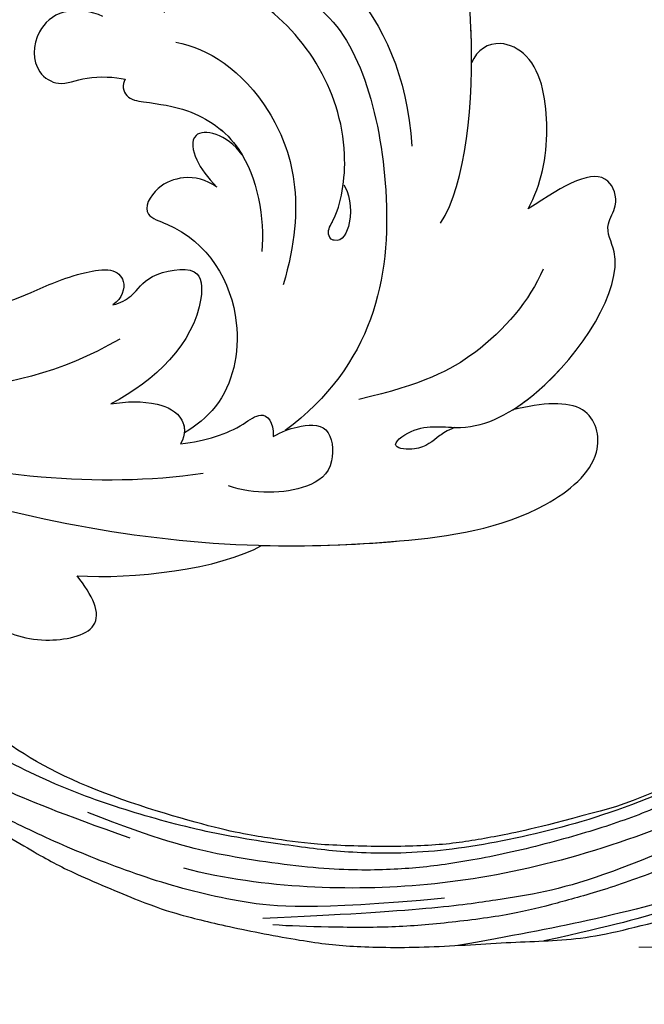
# Model space of a CAD drawing. Units: millimetres. Extents: x 8443 to 13483, y 4764 to 6546.
# Drawn here: x 10421 to 10473, y 5476 to 5558 of the extents above; entities that cross this region are included whole.
import ezdxf

# ---------------------------------------------------------------- set-up
doc = ezdxf.new("R2010")
doc.units = ezdxf.units.MM
doc.linetypes.add('HIDDEN', pattern=[9.525, 6.35, -3.175])
doc.layers.add('A-04.尺寸標註', color=4, linetype='Continuous')
doc.layers.add('H-08.木作(細線)', color=8, linetype='Continuous')
doc.layers.add('HK detail1', color=8, linetype='Continuous', lineweight=13)
doc.styles.get("Standard").update_dxf_attribs({"font": 'arial.ttf'})
doc.styles.add('新細明體', font='txt')
doc.dimstyles.new('6', dxfattribs={"dimtxt": 15, "dimasz": 4.5, "dimexe": 3, "dimexo": 3, "dimgap": 1.8, "dimtad": 2, "dimdec": 0, "dimtxsty": '新細明體', "dimblk": 'ARCHTICK', "dimcen": 5, "dimclrd": 8, "dimclre": 8, "dimclrt": 4, "dimadec": 0, "dimazin": 0, "dimtfac": 1, "dimtdec": 0, "dimtix": 1, "dimtmove": 2, "dimatfit": 3, "dimldrblk": 'OPEN90', "dimfxl": 1.25, "dimlwd": 9, "dimlwe": 9, "dimarcsym": 0})

# ---------------------------------------------------------------- blocks, each defined once
blk = doc.blocks.new('logo')
at = {"layer": 'HK detail1'}
h = blk.add_hatch(color=256, dxfattribs=at)
edge = h.paths.add_edge_path()
edge.add_ellipse((0, 1), major_axis=(0.323, 0.566), ratio=0.659111, start_angle=263.8576, end_angle=429.825)
edge.add_arc((0, 1), 0.399, 258.9967, 261.058)
edge.add_ellipse((0, 1), major_axis=(0.314, 0.551), ratio=0.659838, start_angle=263.243, end_angle=428.5195, ccw=False)
edge.add_arc((0, 0), 0.0433, 263.9962, 282.4455)
edge = h.paths.add_edge_path()
edge.add_ellipse((0, 1), major_axis=(0.314, 0.551), ratio=0.659838, start_angle=70.2744, end_angle=262.8394, ccw=False)
edge.add_arc((0, 1), 0.237, 245.2323, 248.2557, ccw=False)
edge.add_ellipse((0, 1), major_axis=(0.323, 0.566), ratio=0.659111, start_angle=71.1999, end_angle=263.5875)
edge.add_arc((0, 0), 0.0389, 266.4658, 288.3928, ccw=False)
edge = h.paths.add_edge_path(flags=17)
edge.add_line((0, 1), (0, 1))
edge.add_arc((0, 1), 0.399, 261.058, 296.4699, ccw=False)
edge.add_ellipse((0, 1), major_axis=(0.314, 0.551), ratio=0.659838, start_angle=68.5195, end_angle=70.2744)
edge.add_arc((0, 1), 0.237, 248.2557, 287.7329)
edge.add_arc((0, 1), 0.155, 119.2735, 139.7006)
edge.add_arc((0, 1), 0.526, 137.2638, 146.3296)
edge.add_arc((1, 0), 0.794, 150.4954, 153.1332)
edge.add_arc((0, 0), 0.799, 100.8186, 103.2077, ccw=False)
edge.add_arc((0, 1), 0.325, 138.9231, 148.8948, ccw=False)
edge.add_arc((1, 0), 0.758, 124.4657, 138.4002, ccw=False)
edge = h.paths.add_edge_path()
edge.add_arc((0, 1), 0.237, 233.3596, 245.2323)
edge.add_ellipse((0, 1), major_axis=(0.323, 0.566), ratio=0.659111, start_angle=69.825, end_angle=71.1999, ccw=False)
edge.add_arc((0, 1), 0.399, 251.1923, 258.9967, ccw=False)
h.paths.add_polyline_path([(0, 1, -0.021859), (0, 1, -0.004955), (0, 1, 0.012967), (0, 1, 0.223317), (0, 1, 0.425243), (0, 1, 0.393247), (0, 1, -0.084558), (0, 1, 0.019194), (0, 1, 0.004726), (0, 1, 0.021148), (0, 1, -0.080721), (0, 1, -0.104113), (0, 1, -0.094873), (0, 1, -0.207877), (0, 1, -0.223034), (0, 1, -0.16869)], flags=17)
h.paths.add_polyline_path([(0, 1, 0.088592), (0, 1, 0.140724), (0, 1, -0.012272), (0, 1, -0.041532), (0, 1, 0.005558), (0, 1, -0.187874)], flags=17)
h.paths.add_polyline_path([(0, 1, 0.011592), (0, 1, 0.056884), (0, 1, -0.271208), (0, 1, -0.679677), (0, 1, -0.290071), (0, 1, -0.103922), (0, 1, 0.053349), (0, 1, -0.004508), (0, 1, 0.220604), (0, 1, -0.015501), (0, 1, 0.008768), (0, 1, 0.029539), (0, 1, 1.009367)], flags=17)
h.paths.add_polyline_path([(0, 1, -0.008928), (0, 1, -0.347678), (0, 1, 0.00727), (0, 1, -0.035606), (0, 1, 0.01139), (0, 1, 0.012101), (0, 1, 0.461639)], flags=17)
h.paths.add_polyline_path([(0, 1, 0.433181), (0, 1, 0.04486), (0, 1, -0.026783), (0, 1, -0.142026), (0, 1, -0.307429), (0, 1, -0.953401), (0, 1, 0.069613), (0, 1, 0.042891), (0, 1, -0.067719), (0, 1, 0.893379)], flags=17)
h.paths.add_polyline_path([(0, 1, -0.009243), (0, 1, -0.026651), (0, 1, 0.013684), (0, 1, 0.174326), (0, 1, 0.391287), (0, 1, 0.210555), (0, 1), (0, 1, 0.001326), (0, 1, -0.005065), (0, 1, -0.027528), (0, 1, -0.195292), (0, 1, -0.659298)], flags=17)
h.paths.add_polyline_path([(0, 1, 0.023127), (0, 1, 0.184672), (0, 1, 0.098355), (0, 1, -0.009788), (0, 1, -0.240413)], flags=17)
h.paths.add_polyline_path([(0, 1, -0.002039), (0, 1, 0.07599), (0, 1, 0.108431), (0, 1, -0.004552), (0, 1, -0.028332), (0, 1, -0.123708)], flags=17)
h.paths.add_polyline_path([(0, 1, -0.55173), (0, 1, -0.18979), (0, 1, -0.013881), (0, 1, 0.011039), (0, 1, 0.022162), (0, 1, -0.010966), (0, 1, -0.001761), (0, 1, 0.034744), (0, 1, 0.086103), (0, 1, 0.506659), (0, 1, 0.355205), (0, 1, 0.093422), (0, 1, 0.017263), (0, 1, -0.31391)], flags=17)
h.paths.add_polyline_path([(0, 1, -0.009702), (0, 1, -0.004936), (0, 1, -0.035369), (0, 1, -0.002587), (0, 1, 0.014405), (0, 1, -0.020509)], flags=17)
h.paths.add_polyline_path([(0, 1, -0.007857), (0, 1, 0.009702), (0, 1, 0.020509), (0, 1, 0.000681), (0, 1, -0.002588), (0, 0, -0.013713), (0, 1, -0.01198)], flags=17)
h.paths.add_polyline_path([(0, 0, -0.036579), (0, 1, 0.01198), (0, 1, 0.013411), (0, 0, 0.001089), (0, 0, 0.015933), (0, 0, -0.190203), (0, 0, -0.266161), (0, 0, -0.207317), (0, 0, -0.064593), (0, 0, -0.001017), (0, 1, -0.000681), (0, 1, 0.152538), (0, 0, 0.230241), (0, 0, 0.234095), (0, 0, 0.172717), (0, 0, 0.028132), (0, 0, -0.014352), (0, 0, 0.062016), (0, 0, 0.349487), (0, 0, 0.392407), (0, 1, 0.130108), (0, 1, 0.001865), (0, 1, -0.054721), (0, 1, 0.014593), (0, 1, 0.007857), (0, 1, -0.01108), (0, 1, -0.100678), (0, 1, -0.349203), (0, 1, -0.402437), (0, 0, -0.009974), (0, 0, 0.613372), (0, 0, 0.175713), (0, 0, -0.002484), (0, 0, -0.463644), (0, 0, -0.513768), (0, 0, -0.075052), (0, 0, 0.007944)], flags=17)
h.paths.add_polyline_path([(0, 0, -0.062016), (0, 0, -0.007786), (0, 0, 0.027572), (0, 0, 0.0582), (0, 0, 0.26466), (0, 0, 0.315327), (0, 0, -0.025867), (0, 0, -0.380363), (0, 0, -0.153954), (0, 0, -0.090831)], flags=17)
h.paths.add_polyline_path([(0, 0, 0.336432), (0, 0, 0.025867), (0, 0, 0.026394), (0, 0, -0.025927), (0, 0, -0.173285), (0, 0, -0.685315), (0, 0, -0.491027), (0, 0, -0.040547), (0, 0, 0.025927), (0, 0, 0.139653), (0, 0, 1.004843)], flags=17)
h.paths.add_polyline_path([(0, 1, 0.143839), (0, 1, 0.069213), (0, 1, -0.088592), (0, 1, 0.404636)], flags=17)
h.paths.add_polyline_path([(0, 1, -0.01627), (0, 1, -0.069213), (0, 1, 0.037626), (0, 1, -0.082213), (0, 1, 0.004306), (0, 1, 0.008989), (0, 1, -0.006474), (0, 1, -0.136946), (0, 1, 0.054668)], flags=17)
for points in [[(0, 1, 0.019194), (0, 1, 0.004726), (0, 1, -0.044587), (0, 1, -0.07623), (0, 1, -0.235864), (0, 1, -0.450297), (0, 1, -0.16869), (0, 1, -0.021859), (0, 1, -0.004955), (0, 1, 0.012967), (0, 1, 0.223317), (0, 1, 0.425243), (0, 1, 0.393247), (0, 1, -0.084558)], [(0, 1, -0.206522), (0, 1, 0.207877), (0, 1, 0.024305), (0, 1, -0.043373)], [(0, 1, -0.011039), (0, 1, -0.017263), (0, 1, 0.004552), (0, 1, 0.002587), (0, 1, 0.035369)]]:
    blk.add_hatch(color=256, dxfattribs=at).paths.add_polyline_path(points)
h = blk.add_hatch(color=256, dxfattribs=at)
h.paths.add_polyline_path([(0, 1, 0.041532), (0, 1, 0.012272), (0, 1, 0.004508), (0, 1, -0.053349), (0, 1, -0.056884), (0, 1, 0.008928)])
h.paths.add_polyline_path([(0, 1, -0.008989), (0, 1, 0.010425), (0, 1, 0.004955), (0, 1, -0.019194)])
h.paths.add_polyline_path([(0, 1, 0.136946), (0, 1, -0.008768), (0, 1, 0.015501)])
h.paths.add_polyline_path([(0, 1, 0.026783), (0, 1, 0.026651), (0, 1, -0.023127), (0, 1, -0.042891)])
h.paths.add_polyline_path([(0, 1, -0.01139), (0, 1, -0.098355), (0, 1, 0.027528), (0, 1, 0.005065), (0, 1, 0.002039)])
h = blk.add_hatch(color=256, dxfattribs=at)
edge = h.paths.add_edge_path()
edge.add_ellipse((0, 1), major_axis=(0.314, 0.551), ratio=0.659838, start_angle=68.5195, end_angle=70.2744, ccw=False)
edge.add_arc((0, 1), 0.399, 258.9967, 261.058, ccw=False)
edge.add_ellipse((0, 1), major_axis=(0.323, 0.566), ratio=0.659111, start_angle=69.825, end_angle=71.1999)
edge.add_arc((0, 1), 0.237, 245.2323, 248.2557)
blk.add_line((0, 1), (0, 1), dxfattribs=at)
blk.add_line((0, 1), (0, 1), dxfattribs=at)
at = {"layer": 'HK detail1', "lineweight": 0}
blk.add_line((0, 1), (0, 1), dxfattribs=at)
blk.add_line((0, 1), (0, 1), dxfattribs=at)
at = {"layer": 'HK detail1'}
for points in [[(0, 1, 0.200172), (0, 1, -0.066965)], [(0, 1, 0.002733), (0, 1)], [(0, 1, 0.060876), (0, 1, 0.137716), (0, 1, -0.393247), (0, 1, 79.578459)], [(0, 1, -0.425243), (0, 1, -0.223317), (0, 1, -0.027703), (0, 1, 0.082213), (0, 1, -0.037626), (0, 1, -0.143839), (0, 1, -0.872775)], [(0, 1, 0.089367), (0, 1, 0.028397)], [(0, 1, 0.039578), (0, 1, 0.021193), (0, 1, 0.700396)], [(0, 1, 0.021148), (0, 1, 0.658186)], [(0, 1, -0.434531), (0, 1, -0.16869), (0, 1, 0.909183)], [(0, 1, -0.056349), (0, 1, 0.070229), (0, 1, 0.769245)], [(0, 1, -0.105013), (0, 1, 0.404636), (0, 1, 1.743742)], [(0, 1, 0.216717), (0, 1, 0.638327)], [(0, 1, -0.329321), (0, 1, -0.679677), (0, 1, 0.415871)], [(0, 1, -0.290071), (0, 1, -0.539799), (0, 1, 0.00727), (0, 1, -1.51475)], [(0, 1, 0.187874), (0, 1, 0.783226)], [(0, 1, -0.026083), (0, 1, -1.009367), (0, 1, 0.624773)], [(0, 1, -0.416943), (0, 1, 0.828532)], [(0, 1, -0.513007), (0, 1, -1.702754)], [(0, 1, -0.015466), (0, 1, 0.608014)], [(0, 1, -0.338614), (0, 1, -0.659298), (0, 1, -0.100316), (0, 1, 0.893379), (0, 1, 0.433181), (0, 1, 0.289299), (0, 1, 0.081086), (0, 1, -0.684784)], [(0, 1, -0.210555), (0, 1, -0.391287), (0, 1, -0.174326), (0, 1, -0.110406), (0, 1, 0.953401), (0, 1)], [(0, 1, 0.307429), (0, 1, 0.446432), (0, 1, 0.145269), (0, 1, -0.214979)], [(0, 1, 0.059536), (0, 1, 0.18979), (0, 1, 0.55173), (0, 1, 0.38162), (0, 0, -0.007944), (0, 0, -0.007944)], [(0, 0, -0.035926), (0, 0, -0.172717), (0, 0, -0.234095), (0, 0, -0.230241), (0, 0, -0.17359), (0, 1)], [(0, 1, 0.111049), (0, 1, 0.147976), (0, 1, 0.393525)], [(0, 1, 0.086103), (0, 1, 0.506659), (0, 1, 0.355205), (0, 1, 0.113269), (0, 1, 0.583131)], [(0, 1, 0.016972), (0, 0, -0.190203), (0, 0, -0.266161), (0, 0, -0.290937), (0, 1, 0.211969)], [(0, 1, -0.035274), (0, 1, -0.003626), (0, 1, 0.389489)], [(0, 1, -0.130108), (0, 1, -0.392407), (0, 0, -0.420619), (0, 0, -0.420619)], [(0, 1, -0.023063), (0, 1, -0.100678), (0, 1, -0.349203), (0, 1, -0.402437), (0, 0, -0.247136)], [(0, 0, -0.175713), (0, 0, -0.613372), (0, 0)], [(0, 1, 0.241802), (0, 1, 0.575938)], [(0, 0, 0.009974), (0, 0, 0.009974)], [(0, 0, 0.090831), (0, 0, 0.169704), (0, 0)], [(0, 0, 0.513768), (0, 0, 0.463644), (0, 0, 0.463644)], [(0, 0, -0.075052), (0, 0)], [(0, 0, -0.166662), (0, 0, -0.70739)]]:
    blk.add_lwpolyline(points, format="xyb", dxfattribs=at)
at = {"layer": 'HK detail1', "lineweight": 0}
for centre, radius, start, end in [((0, 1), 0.0345, 330.444, 85.9913), ((0, 1), 0.227, 292.2367, 335.222), ((0, 1), 0.581, 283.4362, 286.6173), ((0, 1), 0.187, 179.5483, 182.0782), ((0, 1), 0.256, 281.5539, 286.6322), ((0, 0), 0.406, 108.6958, 111.2089), ((3, -4), 5.41, 114.0704, 114.474), ((0, 1), 0.256, 299.1609, 307.1205), ((0, 1), 0.262, 310.2009, 329.8856), ((0, 1), 0.0613, 327.2799, 74.7579), ((0, 1), 0.137, 82.2276, 160.4489), ((0, 1), 0.581, 279.4802, 283.4362), ((0, 1), 0.187, 109.838, 179.5483), ((0, 1), 0.136, 244.3758, 335.626), ((0, 1), 0.0627, 337.3085, 63.01), ((0, 0), 0.103, 81.5328, 111.1847), ((3, -4), 5.41, 113.6429, 114.0704), ((0, 1), 0.256, 286.6322, 299.1609), ((0, 0), 0.406, 111.2089, 114.5532), ((0, 1), 0.187, 183.2094, 185.01), ((0, 0), 0.577, 112.9982, 115.5374), ((0, 0), 0.29, 94.0374, 117.0335), ((0, 1), 0.0267, 8.5098, 85.5073), ((0, 1), 0.111, 267.175, 354.8617), ((0, 0), 0.0251, 327.1994, 93.2945), ((0, 0), 0.0241, 86.756, 126.6195), ((-1, 0), 1.36, 4.2266, 4.7959), ((-1, 0), 1.36, 3.6768, 5.4974), ((0, 1), 0.187, 185.01, 193.3895), ((0, 0), 0.577, 115.5374, 118.2829), ((0, 0), 0.281, 122.374, 125.4474), ((0, 0), 0.273, 124.9761, 186.879), ((0, 0), 0.545, 7.5429, 8.1488), ((1, 1), 0.32, 186.7897, 186.9458), ((0, 0), 0.329, 122.0966, 156.7882), ((0, 2), 0.875, 285.3109, 288.8633), ((0, 0), 0.462, 102.2567, 104.2662), ((0, 1), 0.131, 121.8036, 128.5716), ((0, 1), 0.101, 147.8295, 328.8978), ((-1, 1), 0.874, 336.959, 339.6154), ((0, 1), 0.114, 23.2852, 36.3079), ((0, 1), 0.116, 281.7653, 342.4614), ((0, 1), 0.0664, 143.3048, 280.117), ((0, 1), 0.11, 60.1861, 124.8898), ((0, 1), 0.114, 36.3079, 60.04), ((0, 1), 0.116, 342.4614, 354.6764), ((0, 1), 0.286, 163.3678, 164.401), ((0, 1), 0.131, 40.8505, 90.6121), ((0, 1), 0.13, 31.6961, 41.2089), ((0, 1), 0.131, 38.0381, 40.8505), ((0, 1), 0.286, 163.3678, 164.401), ((0, 1), 0.116, 342.4614, 354.6764), ((0, 1), 0.114, 23.2852, 36.3079), ((-1, 1), 0.874, 339.6154, 341.6615), ((-1, 1), 0.874, 339.6154, 341.6615), ((0, 1), 0.114, 306.5995, 23.2852), ((2, -3), 4.02, 115.8994, 117.5656), ((0, 1), 0.0383, 297.535, 305.6919), ((0, 1), 0.211, 240.9381, 243.5484), ((-1, 2), 1.97, 292.2914, 295.0645), ((0, 1), 0.13, 292.5765, 31.6961), ((-1, 2), 1.97, 291.8241, 292.2914), ((0, 1), 0.155, 239.2194, 256.6015), ((0, 1), 0.321, 258.87, 283.6239), ((1, 1), 0.32, 182.4453, 183.4886), ((0, 1), 0.581, 272.9888, 279.4802), ((0, 1), 0.211, 243.5484, 271.7569), ((0, 0), 0.406, 114.5532, 116.7766), ((0, 1), 0.187, 182.0782, 183.2094), ((0, 1), 0.256, 273.4512, 281.5539), ((0, 1), 0.321, 283.6239, 284.2167), ((1, 1), 0.32, 183.4886, 186.7897), ((0, 0), 0.329, 117.3968, 122.0966), ((0, 1), 0.0622, 70.679, 164.3644), ((0, 1), 0.064, 167.0919, 177.3661), ((0, 0), 0.117, 96.281, 102.4178), ((0, 1), 0.0419, 133.7672, 166.1009), ((0, 1), 0.0367, 83.4964, 151.8522), ((0, 1), 0.0217, 251.3968, 65.9306), ((0, 0), 0.117, 80.3525, 96.281), ((0, 1), 0.0419, 166.1009, 175.9249), ((0, 0), 0.123, 80.8228, 96.3193), ((0, 1), 0.0353, 243.9263, 51.0341), ((0, 0), 0.123, 96.3193, 101.6186), ((0, 1), 0.064, 183.4727, 225.325), ((0, 1), 0.0383, 275.0659, 297.535), ((0, 1), 0.211, 238.695, 240.9381), ((0, 1), 0.0419, 175.9249, 229.9973), ((0, 0), 0.117, 96.281, 102.4178), ((0, 1), 0.064, 177.3661, 183.4727), ((0, 0), 0.123, 96.3193, 101.6186), ((0, 1), 0.0419, 166.1009, 175.9249), ((0, 1), 0.064, 177.3661, 183.4727), ((0, 0), 0.117, 102.4178, 105.5537), ((0, 1), 0.0386, 98.6046, 138.1597), ((0, 1), 0.027, 151.6425, 237.1215), ((0, 1), 0.0459, 234.5859, 282.1467), ((-1, 2), 1.97, 291.5203, 291.8241), ((0, 1), 0.155, 238.0585, 239.2194), ((0, 1), 0.064, 225.325, 231.6324), ((0, 1), 0.0383, 230.8646, 275.0659), ((0, 1), 0.0177, 105.7526, 239.3398), ((0, 0), 0.123, 101.6186, 103.7368), ((0, 1), 0.226, 95.6485, 115.8995), ((0, 1), 0.286, 131.3266, 163.3678), ((0, 1), 0.131, 38.0381, 40.8505), ((0, 1), 0.13, 31.6961, 41.2089), ((-1, 1), 0.874, 341.6615, 342.9354), ((0, 1), 0.291, 117.4328, 159.9943), ((0, 1), 0.101, 81.2439, 113.9848), ((0, 1), 0.286, 115.4894, 131.3266), ((0, 1), 0.226, 95.6485, 115.8995), ((0, 1), 0.0392, 258.5502, 346.6702), ((0, 1), 0.226, 115.8995, 119.6279), ((0, 1), 0.286, 115.4894, 131.3266), ((1, 0), 0.935, 112.6486, 121.2678), ((0, 1), 0.618, 283.2744, 302.0739), ((0, 0), 0.799, 99.8317, 100.8186), ((0, 1), 0.325, 148.8948, 150.9548), ((0, 0), 0.462, 104.2662, 105.7498), ((0, 1), 0.131, 90.6121, 121.8036), ((0, 2), 0.875, 288.8633, 301.3798), ((0, 0), 0.799, 100.8186, 103.2077), ((1, 0), 0.794, 153.1332, 154.2687), ((0, 0), 0.462, 105.7498, 110.1482), ((0, 1), 0.325, 148.8948, 150.9548), ((0, 0), 0.462, 105.7498, 110.1482), ((1, 0), 0.794, 154.2687, 155.3518), ((-1, 1), 0.5, 339.9296, 350.1414), ((0, 1), 0.225, 324.2142, 341.6511), ((0, 1), 0.111, 272.2715, 325.3573), ((0, 1), 0.0336, 149.7688, 246.7364), ((0, 1), 0.292, 119.8523, 158.1526), ((0, 0), 0.462, 110.1482, 115.1572), ((1, 0), 0.794, 153.1332, 154.2687), ((0, 0), 0.799, 103.2077, 106.1792), ((0, 1), 0.28, 114.7362, 165.0904), ((0, 1), 0.0374, 171.8348, 263.9838), ((0, 1), 0.146, 267.5844, 353.4527), ((0, 1), 0.325, 150.9548, 170.2881), ((1, 0), 0.758, 124.4657, 138.4002), ((0, 1), 0.399, 251.1923, 296.4699), ((0, 1), 0.155, 119.2735, 139.7006), ((0, 1), 0.526, 137.2638, 146.3296), ((1, 0), 0.794, 150.4954, 153.1332), ((0, 0), 0.799, 100.8186, 103.2077), ((0, 1), 0.325, 138.9231, 148.8948), ((0, 0), 0.113, 165.2767, 167.5624), ((0, 0), 0.0148, 48.9877, 148.4858), ((0, 0), 0.016, 301.3037, 50.0743), ((0, 1), 0.0724, 235.2903, 252.4587), ((0, 0), 0.166, 155.203, 207.0666), ((1, 0), 0.32, 175.9493, 185.5558), ((0, 1), 0.136, 244.3758, 258.5706), ((1, 0), 0.32, 175.9493, 185.5558), ((0, 0), 0.038, 179.2922, 192.6156), ((0, 0), 0.142, 192.9154, 252.2115), ((0, 0), 0.106, 252.0283, 322.0343), ((0, 0), 0.104, 219.3152, 312.3495), ((0, 0), 0.143, 189.1555, 227.6818), ((0, 0), 0.0389, 177.6916, 252.0699), ((0, 0), 0.0248, 345.864, 166.4176), ((0, 0), 0.0433, 213.0653, 252.3889), ((0, 0), 0.0192, 85.2505, 222.9442), ((0, 0), 0.0263, 331.2506, 75.8597), ((0, 0), 0.0917, 317.7365, 327.0242), ((0, 0), 0.0433, 252.3889, 295.424), ((0, 0), 0.0389, 252.0699, 306.6919)]:
    blk.add_arc(centre, radius, start, end, dxfattribs=at)
at = {"layer": 'HK detail1'}
for major_axis, ratio in [((0.314, 0.551), 0.659838), ((0.323, 0.566), 0.659111)]:
    blk.add_ellipse((0, 1), major_axis=major_axis, ratio=ratio, dxfattribs=at)
at = {"layer": 'HK detail1', "insert": (0, 0), "char_height": 0.0564, "width": 0.764, "attachment_point": 1}
blk.add_mtext('{\\fVerdana|b0|i1|c0|p34;GOODWARE}', dxfattribs=at)
blk = doc.blocks.new('SE-21028L-1.9-d')
at = {"layer": 'H-08.木作(細線)'}
for points, knots in [([(8556.082, 2052.824), (8556.29, 2052.07), (8556.774, 2051.148), (8557.708, 2049.853), (8557.04, 2046.988), (8555.254, 2050.055), (8556.862, 2054.112), (8553.877, 2061.827), (8545.231, 2069.075), (8541.236, 2067.017), (8539.326, 2068.672), (8535.748, 2067.815), (8537.243, 2064.387), (8538.864, 2061.084)], [0.12815158, 0.12815158, 0.12815158, 0.12815158, 0.12949705, 0.1325724, 0.13451371, 0.13699891, 0.14202189, 0.15035613, 0.16591455, 0.17002529, 0.17243659, 0.17602575, 0.18512309, 0.18512309, 0.18512309, 0.18512309]), ([(8556.082, 2052.824), (8556.29, 2052.07), (8556.774, 2051.148), (8557.708, 2049.853), (8557.04, 2046.988), (8555.254, 2050.055), (8556.862, 2054.112), (8553.877, 2061.827), (8545.231, 2069.075), (8541.236, 2067.017), (8539.326, 2068.672), (8535.748, 2067.815), (8537.243, 2064.387), (8538.864, 2061.084)], [0.12815158, 0.12815158, 0.12815158, 0.12815158, 0.12949705, 0.1325724, 0.13451371, 0.13699891, 0.14202189, 0.15035613, 0.16591455, 0.17002529, 0.17243659, 0.17602575, 0.18512309, 0.18512309, 0.18512309, 0.18512309]), ([(8555.226, 2057.76), (8554.897, 2058.466), (8552.127, 2063.294), (8545.231, 2069.075), (8541.236, 2067.017), (8539.326, 2068.672), (8535.748, 2067.815), (8537.243, 2064.387), (8538.864, 2061.084)], [0.14769013, 0.14769013, 0.14769013, 0.14769013, 0.15035613, 0.16591455, 0.17002529, 0.17243659, 0.17602575, 0.18512309, 0.18512309, 0.18512309, 0.18512309]), ([(8539.539, 1981.966), (8547.739, 1991.72), (8560.012, 2014.854), (8565.224, 2039.962), (8564.857, 2057.915), (8560.326, 2064.964), (8555.153, 2064.317), (8554.949, 2060.304), (8555.226, 2057.76)], [0, 0, 0, 0, 0.0482478, 0.0858363, 0.1003093, 0.1080141, 0.1137788, 0.1199447, 0.1199447, 0.1199447, 0.1199447]), ([(8563.803, 2035.73), (8564.36, 2039.395), (8565.078, 2047.114), (8564.857, 2057.915), (8560.326, 2064.964), (8555.153, 2064.317), (8554.949, 2060.304), (8555.226, 2057.76)], [0.0720563, 0.0720563, 0.0720563, 0.0720563, 0.08583634, 0.10030932, 0.10801412, 0.11377881, 0.11994468, 0.11994468, 0.11994468, 0.11994468]), ([(8563.803, 2035.73), (8564.36, 2039.395), (8565.078, 2047.114), (8564.857, 2057.915), (8560.326, 2064.964), (8555.153, 2064.317), (8554.949, 2060.304), (8555.226, 2057.76)], [0.0720563, 0.0720563, 0.0720563, 0.0720563, 0.08583634, 0.10030932, 0.10801412, 0.11377881, 0.11994468, 0.11994468, 0.11994468, 0.11994468]), ([(8538.864, 2061.084), (8536.932, 2062.425), (8533.164, 2063.743), (8526.728, 2063.632), (8524.488, 2060.276), (8525.266, 2058.485), (8526.297, 2057.923)], [0, 0, 0, 0, 0.00829358, 0.0155687, 0.01878757, 0.02297042, 0.02297042, 0.02297042, 0.02297042]), ([(8538.864, 2061.084), (8536.932, 2062.425), (8533.164, 2063.743), (8526.728, 2063.632), (8524.488, 2060.276), (8525.266, 2058.485), (8526.297, 2057.923)], [0, 0, 0, 0, 0.00829358, 0.0155687, 0.01878757, 0.02297042, 0.02297042, 0.02297042, 0.02297042]), ([(8538.864, 2061.084), (8536.932, 2062.425), (8533.164, 2063.743), (8526.728, 2063.632), (8524.488, 2060.276), (8525.266, 2058.485), (8526.297, 2057.923)], [0, 0, 0, 0, 0.00829358, 0.0155687, 0.01878757, 0.02297042, 0.02297042, 0.02297042, 0.02297042]), ([(8543.966, 2061.684), (8546.407, 2060.275), (8550.31, 2056.044), (8552.213, 2050.653), (8552.8, 2045.222)], [0, 0, 0, 0, 0.01116087, 0.02000982, 0.02000982, 0.02000982, 0.02000982]), ([(8539.157, 2053.74), (8536.143, 2056.224), (8526.027, 2058.542), (8515.126, 2058.472), (8512.528, 2054.827), (8513.122, 2053.163), (8513.603, 2052.831)], [0, 0, 0, 0, 0.02012195, 0.03098976, 0.03668925, 0.03852772, 0.03852772, 0.03852772, 0.03852772]), ([(8539.157, 2053.74), (8536.143, 2056.224), (8526.027, 2058.542), (8515.126, 2058.472), (8512.528, 2054.827), (8513.122, 2053.163), (8513.603, 2052.831)], [0, 0, 0, 0, 0.02012195, 0.03098976, 0.03668925, 0.03852772, 0.03852772, 0.03852772, 0.03852772]), ([(8526.297, 2057.923), (8525.328, 2058.051), (8520.981, 2058.51), (8515.126, 2058.472), (8512.528, 2054.827), (8513.122, 2053.163), (8513.603, 2052.831)], [0.01698246, 0.01698246, 0.01698246, 0.01698246, 0.02012195, 0.03098976, 0.03668925, 0.03852772, 0.03852772, 0.03852772, 0.03852772]), ([(8510.119, 2044.306), (8508.446, 2042.998), (8505.789, 2040.059), (8503.974, 2034.192), (8505.131, 2030.124), (8508.072, 2029.926), (8508.82, 2031.395), (8508.808, 2034.58), (8509.831, 2039.618), (8517.48, 2049.605), (8526.555, 2052.457), (8532.537, 2052.165)], [0, 0, 0, 0, 0.00739771, 0.0138182, 0.02015668, 0.02305761, 0.02336212, 0.02579927, 0.03227662, 0.05051003, 0.06630332, 0.06630332, 0.06630332, 0.06630332]), ([(8510.119, 2044.306), (8508.446, 2042.998), (8505.789, 2040.059), (8503.974, 2034.192), (8505.131, 2030.124), (8508.072, 2029.926), (8508.82, 2031.395), (8508.808, 2034.58), (8509.831, 2039.618), (8517.48, 2049.605), (8526.555, 2052.457), (8532.537, 2052.165)], [0, 0, 0, 0, 0.00739771, 0.0138182, 0.02015668, 0.02305761, 0.02336212, 0.02579927, 0.03227662, 0.05051003, 0.06630332, 0.06630332, 0.06630332, 0.06630332]), ([(8519.902, 2045.564), (8522.82, 2048.911), (8537.323, 2051.154), (8550.089, 2046.735), (8554.61, 2038.841)], [0, 0, 0, 0, 0.02194294, 0.04736609, 0.04736609, 0.04736609, 0.04736609]), ([(8534.994, 2046.18), (8535.64, 2046.499), (8537.825, 2046.733), (8539.728, 2045.452), (8539.349, 2044.506), (8538.61, 2044.285), (8537.189, 2045.598), (8529.166, 2047.967), (8519.567, 2043.332), (8515.961, 2036.3), (8516.441, 2032.172), (8518.19, 2032.313), (8518.984, 2033.231)], [0, 0, 0, 0, 0.00400253, 0.00658531, 0.00669505, 0.0076249, 0.0096252, 0.0166366, 0.0350668, 0.04271401, 0.04545202, 0.0483392, 0.0483392, 0.0483392, 0.0483392]), ([(8534.994, 2046.18), (8535.64, 2046.499), (8537.825, 2046.733), (8539.728, 2045.452), (8539.349, 2044.506), (8538.61, 2044.285), (8537.189, 2045.598), (8529.166, 2047.967), (8519.567, 2043.332), (8515.961, 2036.3), (8516.441, 2032.172), (8518.19, 2032.313), (8518.984, 2033.231)], [0, 0, 0, 0, 0.00400253, 0.00658531, 0.00669505, 0.0076249, 0.0096252, 0.0166366, 0.0350668, 0.04271401, 0.04545202, 0.0483392, 0.0483392, 0.0483392, 0.0483392]), ([(8521.571, 2033.832), (8522.33, 2036.345), (8526.524, 2041.489), (8536.175, 2043.02), (8542.596, 2040.165)], [0, 0, 0, 0, 0.00986858, 0.01888502, 0.01888502, 0.01888502, 0.01888502]), ([(8554.966, 2037.799), (8554.64, 2038.561), (8554.33, 2039.985), (8554.418, 2042.718), (8558.352, 2042.584), (8559.986, 2039.491), (8559.54, 2035.632), (8558.572, 2033.618)], [0, 0, 0, 0, 0.00245456, 0.00566137, 0.00897553, 0.01345061, 0.02155153, 0.02155153, 0.02155153, 0.02155153]), ([(8554.966, 2037.799), (8554.64, 2038.561), (8554.33, 2039.985), (8554.418, 2042.718), (8558.352, 2042.584), (8559.986, 2039.491), (8559.54, 2035.632), (8558.572, 2033.618)], [0, 0, 0, 0, 0.00245456, 0.00566137, 0.00897553, 0.01345061, 0.02155153, 0.02155153, 0.02155153, 0.02155153]), ([(8524.089, 2029.285), (8524.498, 2028.922), (8525.731, 2029.079), (8526.348, 2031.392), (8527.234, 2034.633), (8531.079, 2039.06), (8536.973, 2039.321), (8539.644, 2038.759)], [0, 0, 0, 0, 0.0017523, 0.00371023, 0.00875687, 0.01588453, 0.02621477, 0.02621477, 0.02621477, 0.02621477]), ([(8524.089, 2029.285), (8524.498, 2028.922), (8525.731, 2029.079), (8526.348, 2031.392), (8527.234, 2034.633), (8529.427, 2037.158), (8531.338, 2038.059), (8531.505, 2038.131)], [0, 0, 0, 0, 0.0017523, 0.00371023, 0.00875687, 0.01588453, 0.01654841, 0.01654841, 0.01654841, 0.01654841]), ([(8524.089, 2029.285), (8524.498, 2028.922), (8525.731, 2029.079), (8526.348, 2031.392), (8527.234, 2034.633), (8529.427, 2037.158), (8531.338, 2038.059), (8531.505, 2038.131)], [0, 0, 0, 0, 0.0017523, 0.00371023, 0.00875687, 0.01588453, 0.01654841, 0.01654841, 0.01654841, 0.01654841]), ([(8531.505, 2038.131), (8529.557, 2037.053), (8528.515, 2033.973), (8531.542, 2034.144), (8532.952, 2035.034), (8533.908, 2035.717)], [0, 0, 0, 0, 0.0048415, 0.00821253, 0.01163395, 0.01163395, 0.01163395, 0.01163395]), ([(8531.505, 2038.131), (8529.557, 2037.053), (8528.515, 2033.973), (8531.542, 2034.144), (8532.952, 2035.034), (8533.908, 2035.717)], [0, 0, 0, 0, 0.0048415, 0.00821253, 0.01163395, 0.01163395, 0.01163395, 0.01163395]), ([(8531.505, 2038.131), (8529.557, 2037.053), (8528.515, 2033.973), (8531.542, 2034.144), (8532.952, 2035.034), (8533.908, 2035.717)], [0, 0, 0, 0, 0.0048415, 0.00821253, 0.01163395, 0.01163395, 0.01163395, 0.01163395]), ([(8554.632, 2030.11), (8554.639, 2032.267), (8554.157, 2034.77), (8552.638, 2037.202), (8553.745, 2037.992), (8554.966, 2037.799)], [0, 0, 0, 0, 0.00627441, 0.0088644, 0.012123, 0.012123, 0.012123, 0.012123]), ([(8554.632, 2030.11), (8554.639, 2032.267), (8554.157, 2034.77), (8552.638, 2037.202), (8553.745, 2037.992), (8554.966, 2037.799)], [0, 0, 0, 0, 0.00627441, 0.0088644, 0.012123, 0.012123, 0.012123, 0.012123]), ([(8533.908, 2035.717), (8533.162, 2034.901), (8532.535, 2033.383), (8533.188, 2030.591), (8535.406, 2029.094), (8537.669, 2034.167), (8544.346, 2037.083), (8551.413, 2034.629), (8553.303, 2031.575), (8553.765, 2030.532)], [0, 0, 0, 0, 0.00372245, 0.00653896, 0.00991563, 0.01212657, 0.02466868, 0.03380475, 0.03805923, 0.03805923, 0.03805923, 0.03805923]), ([(8533.908, 2035.717), (8533.162, 2034.901), (8532.535, 2033.383), (8533.188, 2030.591), (8535.406, 2029.094), (8537.669, 2034.167), (8544.346, 2037.083), (8551.413, 2034.629), (8553.303, 2031.575), (8553.765, 2030.532)], [0, 0, 0, 0, 0.00372245, 0.00653896, 0.00991563, 0.01212657, 0.02466868, 0.03380475, 0.03805923, 0.03805923, 0.03805923, 0.03805923]), ([(8533.908, 2035.717), (8533.162, 2034.901), (8532.535, 2033.383), (8533.188, 2030.591), (8535.406, 2029.094), (8537.669, 2034.167), (8544.346, 2037.083), (8551.413, 2034.629), (8553.303, 2031.575), (8553.765, 2030.532)], [0, 0, 0, 0, 0.00372245, 0.00653896, 0.00991563, 0.01212657, 0.02466868, 0.03380475, 0.03805923, 0.03805923, 0.03805923, 0.03805923]), ([(8542.513, 2025.97), (8542.456, 2026.63), (8541.819, 2028.039), (8540.339, 2028.917), (8539.985, 2033.73), (8545.937, 2033.072), (8549.201, 2028.612), (8550.622, 2024.788)], [0, 0, 0, 0, 0.00211382, 0.00573933, 0.00965619, 0.01301641, 0.02722905, 0.02722905, 0.02722905, 0.02722905]), ([(8542.513, 2025.97), (8542.456, 2026.63), (8541.819, 2028.039), (8540.339, 2028.917), (8539.985, 2033.73), (8545.937, 2033.072), (8549.201, 2028.612), (8550.622, 2024.788)], [0, 0, 0, 0, 0.00211382, 0.00573933, 0.00965619, 0.01301641, 0.02722905, 0.02722905, 0.02722905, 0.02722905]), ([(8542.513, 2025.97), (8542.456, 2026.63), (8541.819, 2028.039), (8540.339, 2028.917), (8539.985, 2033.73), (8545.937, 2033.072), (8549.201, 2028.612), (8550.622, 2024.788)], [0, 0, 0, 0, 0.00211382, 0.00573933, 0.00965619, 0.01301641, 0.02722905, 0.02722905, 0.02722905, 0.02722905]), ([(8551.05, 2004.498), (8553.257, 2008.582), (8556.307, 2017.83), (8557.348, 2027.154), (8557.278, 2031.653)], [0, 0, 0, 0, 0.0184122, 0.03509431, 0.03509431, 0.03509431, 0.03509431]), ([(8550.622, 2024.788), (8550.58, 2026.061), (8550.776, 2028.401), (8552.205, 2030.611), (8553.872, 2030.672), (8554.632, 2030.11)], [0, 0, 0, 0, 0.00469613, 0.00806093, 0.01022085, 0.01022085, 0.01022085, 0.01022085]), ([(8550.622, 2024.788), (8550.58, 2026.061), (8550.776, 2028.401), (8552.205, 2030.611), (8553.872, 2030.672), (8554.632, 2030.11)], [0, 0, 0, 0, 0.00469613, 0.00806093, 0.01022085, 0.01022085, 0.01022085, 0.01022085]), ([(8550.622, 2024.788), (8550.58, 2026.061), (8550.776, 2028.401), (8552.082, 2030.422), (8553.367, 2030.624), (8553.765, 2030.532)], [0, 0, 0, 0, 0.004696132, 0.008060933, 0.009347279, 0.009347279, 0.009347279, 0.009347279]), ([(8518.697, 2028.088), (8518.131, 2027.22), (8517.536, 2024.697), (8519.372, 2022.194), (8522.407, 2021.698), (8524.112, 2023.819), (8523.378, 2025.91), (8523.777, 2028.489), (8524.089, 2029.285)], [0, 0, 0, 0, 0.00357853, 0.00708852, 0.01200166, 0.01481817, 0.0180814, 0.02137421, 0.02137421, 0.02137421, 0.02137421]), ([(8518.697, 2028.088), (8518.131, 2027.22), (8517.536, 2024.697), (8519.372, 2022.194), (8522.407, 2021.698), (8524.112, 2023.819), (8523.378, 2025.91), (8523.777, 2028.489), (8524.089, 2029.285)], [0, 0, 0, 0, 0.00357853, 0.00708852, 0.01200166, 0.01481817, 0.0180814, 0.02137421, 0.02137421, 0.02137421, 0.02137421]), ([(8518.697, 2028.088), (8518.131, 2027.22), (8517.536, 2024.697), (8519.372, 2022.194), (8522.407, 2021.698), (8524.112, 2023.819), (8523.378, 2025.91), (8523.777, 2028.489), (8524.089, 2029.285)], [0, 0, 0, 0, 0.00357853, 0.00708852, 0.01200166, 0.01481817, 0.0180814, 0.02137421, 0.02137421, 0.02137421, 0.02137421]), ([(8539.02, 1998.546), (8540.606, 2001.745), (8542.333, 2010.446), (8541.171, 2018.358), (8539.627, 2022.443), (8539.415, 2026.265), (8540.646, 2027.424), (8542.075, 2026.801), (8542.513, 2025.97)], [0, 0, 0, 0, 0.0138045, 0.02648668, 0.03315187, 0.0353542, 0.03739323, 0.03987364, 0.03987364, 0.03987364, 0.03987364]), ([(8540.237, 2001.653), (8541.071, 2004.347), (8542.191, 2011.412), (8541.171, 2018.358), (8539.627, 2022.443), (8539.415, 2026.265), (8540.646, 2027.424), (8542.075, 2026.801), (8542.513, 2025.97)], [0.00404557, 0.00404557, 0.00404557, 0.00404557, 0.0138045, 0.02648668, 0.03315187, 0.0353542, 0.03739323, 0.03987364, 0.03987364, 0.03987364, 0.03987364]), ([(8540.237, 2001.653), (8541.071, 2004.347), (8542.191, 2011.412), (8541.171, 2018.358), (8539.627, 2022.443), (8539.415, 2026.265), (8540.646, 2027.424), (8542.075, 2026.801), (8542.513, 2025.97)], [0.00404557, 0.00404557, 0.00404557, 0.00404557, 0.0138045, 0.02648668, 0.03315187, 0.0353542, 0.03739323, 0.03987364, 0.03987364, 0.03987364, 0.03987364]), ([(8545.395, 2026.173), (8547.607, 2020.944), (8548.577, 2011.094), (8546.325, 2000.498), (8544.162, 1995.419)], [0, 0, 0, 0, 0.01913868, 0.03897999, 0.03897999, 0.03897999, 0.03897999]), ([(8558.956, 2002.845), (8559.666, 2004.248), (8562.199, 2007.453), (8567.164, 2011.832), (8569.75, 2016.232), (8569.328, 2022.369), (8566.147, 2021.318), (8564.407, 2020.249)], [0, 0, 0, 0, 0.00666146, 0.01586865, 0.02219792, 0.02729664, 0.03271093, 0.03271093, 0.03271093, 0.03271093]), ([(8558.956, 2002.845), (8559.666, 2004.248), (8562.199, 2007.453), (8567.164, 2011.832), (8569.75, 2016.232), (8569.328, 2022.369), (8566.147, 2021.318), (8564.407, 2020.249)], [0, 0, 0, 0, 0.00666146, 0.01586865, 0.02219792, 0.02729664, 0.03271093, 0.03271093, 0.03271093, 0.03271093]), ([(8558.956, 2002.845), (8559.666, 2004.248), (8562.199, 2007.453), (8567.164, 2011.832), (8569.75, 2016.232), (8569.328, 2022.369), (8566.147, 2021.318), (8564.407, 2020.249)], [0, 0, 0, 0, 0.00666146, 0.01586865, 0.02219792, 0.02729664, 0.03271093, 0.03271093, 0.03271093, 0.03271093])]:
    blk.add_open_spline(points, degree=3, knots=knots, dxfattribs=at)
blk.add_open_spline([(8564.407, 2020.249), (8565.278, 2024.651), (8565.331, 2032.158), (8563.803, 2035.73)], degree=3, dxfattribs=at)
blk.add_open_spline([(8564.407, 2020.249), (8565.278, 2024.651), (8565.331, 2032.158), (8563.803, 2035.73)], degree=3, dxfattribs=at)
blk.add_open_spline([(8564.407, 2020.249), (8565.278, 2024.651), (8565.331, 2032.158), (8563.803, 2035.73)], degree=3, dxfattribs=at)
at = {"layer": 'H-08.木作(細線)', "xscale": 0.002, "yscale": 0.002, "zscale": 0.002}
blk.add_blockref('logo', (8562.275, 2061.604), dxfattribs=at)
blk = doc.blocks.new('SE-21109L')
at = {"layer": 'H-08.木作(細線)'}
for points in [[(152.795, -10.503), (149.685, -5.605), (148.904, -4.744), (143.139, 1.16), (141.227, 3.043), (135.461, 7.547), (133.226, 9), (129.375, 11.152), (123.298, 14.081), (119.638, 15.506), (113.529, 17.173), (106.452, 18.491), (101.116, 19.912), (92.95, 19.896), (80.685, 19.891), (72.076, 18.068), (58.792, 14.11)], [(69.133, 7.731), (72.011, 9.184), (75.743, 10.923), (79.128, 12.534), (83.144, 13.862), (88.078, 15.126), (92.894, 15.797), (98.587, 16.271), (102.667, 16.271), (106.336, 16.271), (111.871, 15.512), (116.603, 14.647), (121.448, 13.284), (124.512, 12.356), (125.798, 11.921)], [(44.374, -11.573), (48.193, -8.012), (51.706, -4.756), (55.779, -1.856), (61.023, 2.468), (66.013, 5.826), (71.919, 8.472), (82.64, 12.958), (100.01, 15.558), (106.904, 14.775), (113.675, 14.029), (126.464, 11.18)], [(60.839, 0.432), (69.453, 5.729), (80.913, 10.526), (90.253, 12.418), (102.344, 13.207), (112.73, 12.229), (122.201, 9.863), (128.672, 7.211), (131.701, 5.477)], [(51.65, -8.843), (54.337, -5.961), (57.544, -3.445), (60.687, -1.177), (64.338, 1.08), (68.555, 3.264), (72.289, 5.087), (77.175, 7.126), (82.106, 8.739), (88.359, 10.109), (93.598, 10.971), (98.494, 11.304), (105.277, 11.304), (110.936, 10.811), (115.325, 10.071), (120.923, 8.516), (129.107, 5.018), (133.026, 2.708), (138.195, -1.04)], [(41.64, -22.057), (46.516, -14.464), (49.468, -10.946), (58.849, -3.783), (66.46, 1.274), (80.561, 7.475), (85.237, 8.163), (94.283, 9.98), (97.858, 9.841)], [(97.858, 9.841), (102.785, 9.841), (106.097, 9.639), (110.035, 9.301), (115.06, 8.136), (120.979, 6.342), (123.971, 4.991), (128.044, 3.251), (139.754, -4.099), (145.407, -10.978), (150.361, -18.642), (153.541, -25.114), (156.583, -30.04), (157.461, -30.189), (158.119, -30.327), (159.111, -29.598), (159.28, -28.691), (159.28, -27.129), (158.9, -24.927), (157.55, -20.501), (155.361, -15.144), (152.795, -10.503)], [(135.356, 1.923), (140.306, -1.493), (145.249, -5.182), (148.974, -9.001), (152.354, -13.476), (154.575, -16.695), (156.608, -20.888)]]:
    blk.add_open_spline(points, degree=3, dxfattribs=at)
for points, knots in [([(33.422, -5.502), (34.226, -4.451), (36.246, -1.9), (39.62, 0.565), (44.161, 3.395), (48.602, 5.773), (56.219, 9.392), (60.946, 11.738), (67.487, 14.375), (71.706, 15.897), (80.31, 17.866), (84.656, 18.563), (93.653, 19.269), (98.371, 19.294), (104.449, 19.026)], [0.072106, 0.072106, 0.072106, 0.072106, 1, 2, 3, 4, 5, 6, 7, 8, 9, 10, 11, 11.891893, 11.891893, 11.891893, 11.891893]), ([(42.414, -3.344), (47.657, 1.006), (54.176, 5.496), (60.881, 9.37), (69.69, 13.383), (77.953, 16.463), (85.631, 17.959), (89.465, 18.495), (99.833, 18.495), (106.961, 17.931), (111.437, 17.533)], [0, 0, 0, 0, 1, 2, 3, 4, 5, 6, 7, 7.839321, 7.839321, 7.839321, 7.839321]), ([(111.491, 13.468), (122.518, 11.569), (127.904, 9.534), (134.215, 6.008), (140.132, 1.717), (144.707, -2.136), (148.281, -5.491), (151.493, -9.83), (154.08, -13.753), (156.006, -16.88)], [0, 0, 0, 0, 1, 2, 3, 4, 5, 6, 6.927959, 6.927959, 6.927959, 6.927959]), ([(49.445, -10.842), (54.052, -6.907), (58.212, -3.85), (62.772, -0.72), (73.799, 4.803), (80.095, 7.476), (93.14, 10.187), (102.373, 10.419), (111.132, 9.75), (117.945, 7.918), (122.139, 6.186), (128.38, 3.529), (134.471, 0.042), (140.135, -3.793), (145.962, -9.021), (148.841, -12.978), (152.87, -19.127), (154.856, -23.493), (156.43, -27.126), (157.069, -30.073)], [0, 0, 0, 0, 1, 2, 3, 4, 5, 6, 7, 8, 9, 10, 11, 12, 13, 14, 15, 16, 16.960978, 16.960978, 16.960978, 16.960978])]:
    blk.add_open_spline(points, degree=3, knots=knots, dxfattribs=at)
blk = doc.blocks.new('_ArchTick')
at = {"color": 0, "linetype": 'ByBlock', "const_width": 0.15}
blk.add_lwpolyline([(-0.5, -0.5), (0.5, 0.5)], dxfattribs=at)
blk = doc.blocks.new('*D40')
at = {"layer": 'A-04.尺寸標註', "color": 8, "linetype": 'HIDDEN', "lineweight": 9, "ltscale": 0.6, "transparency": 16777216}
for p, q in [((10725.466, 5523.283), (10725.466, 5392.157)), ((8680.709, 5522.98), (8680.709, 5392.157))]:
    blk.add_line(p, q, dxfattribs=at)
at = {"layer": 'A-04.尺寸標註', "color": 8, "lineweight": 9, "ltscale": 0.6, "transparency": 16777216}
blk.add_line((8680.709, 5395.157), (10725.466, 5395.157), dxfattribs=at)
at = {"layer": 'DEFPOINTS', "color": 0, "ltscale": 0.6, "transparency": 16777216}
for p in [(8680.709, 5525.98), (10725.466, 5526.283), (10725.466, 5395.157)]:
    blk.add_point(p, dxfattribs=at)
at = {"layer": 'A-04.尺寸標註', "color": 8, "lineweight": 9, "ltscale": 0.6, "transparency": 16777216, "xscale": 4.5, "yscale": 4.5, "zscale": 4.5, "rotation": 180}
blk.add_blockref('_ArchTick', (8680.709, 5395.157), dxfattribs=at)
at = {"layer": 'A-04.尺寸標註', "color": 8, "lineweight": 9, "ltscale": 0.6, "transparency": 16777216, "xscale": 4.5, "yscale": 4.5, "zscale": 4.5}
blk.add_blockref('_ArchTick', (10725.466, 5395.157), dxfattribs=at)
at = {"layer": 'A-04.尺寸標註', "color": 4, "ltscale": 0.6, "transparency": 16777216, "insert": (9703.087, 5384.865), "char_height": 15, "attachment_point": 5, "style": '新細明體'}
blk.add_mtext('2045', dxfattribs=at)
blk = doc.blocks.new('_Open90')
at = {"color": 0, "linetype": 'ByBlock', "lineweight": -2}
for p, q in [((-0.5, 0.5), (0, 0)), ((0, 0), (-1, 0)), ((0, 0), (-0.5, -0.5))]:
    blk.add_line(p, q, dxfattribs=at)
blk = doc.blocks.new('*D41')
at = {"layer": 'A-04.尺寸標註', "color": 8, "linetype": 'HIDDEN', "lineweight": 9, "ltscale": 0.6, "transparency": 16777216}
for p, q in [((9717.172, 5822.321), (10829.247, 5822.321)), ((10472.75, 5481.13), (10829.247, 5481.13))]:
    blk.add_line(p, q, dxfattribs=at)
at = {"layer": 'A-04.尺寸標註', "color": 8, "lineweight": 9, "ltscale": 0.6, "transparency": 16777216}
blk.add_line((10826.247, 5481.13), (10826.247, 5822.321), dxfattribs=at)
at = {"layer": 'DEFPOINTS', "color": 0, "ltscale": 0.6, "transparency": 16777216}
for p in [(9714.172, 5822.321), (10826.247, 5822.321), (10469.75, 5481.13)]:
    blk.add_point(p, dxfattribs=at)
at = {"layer": 'A-04.尺寸標註', "color": 8, "lineweight": 9, "ltscale": 0.6, "transparency": 16777216, "xscale": 4.5, "yscale": 4.5, "zscale": 4.5}
for p, rotation in [((10826.247, 5822.321), 90), ((10826.247, 5481.13), 270)]:
    blk.add_blockref('_ArchTick', p, dxfattribs=dict(at, rotation=rotation))
at = {"layer": 'A-04.尺寸標註', "color": 4, "ltscale": 0.6, "transparency": 16777216, "insert": (10836.397, 5651.726), "char_height": 15, "attachment_point": 5, "rotation": 90, "style": '新細明體'}
blk.add_mtext('341', dxfattribs=at)

msp = doc.modelspace()

# ---------------------------------------------------------------- block references
at = {"rotation": 277.0967898171576}
msp.add_blockref('SE-21028L-1.9-d', (7363.36, 13761.093), dxfattribs=at)
at = {"layer": 'H-08.木作(細線)', "rotation": 195.0296380627115}
msp.add_blockref('SE-21109L', (10560.856, 5527.1), dxfattribs=at)

# ---------------------------------------------------------------- dimensions: what is measured, and where the dimension line sits
at = {"layer": 'A-04.尺寸標註', "color": 8, "ltscale": 0.6}
dim = msp.add_linear_dim(base=(10826.247, 5822.321), p1=(10469.75, 5481.13), p2=(9714.172, 5822.321), angle=90, dimstyle='6', dxfattribs=at)
dim.commit()
dim.dimension.update_dxf_attribs({"geometry": '*D41', "text_midpoint": (10836.397, 5651.726)})
dim = msp.add_linear_dim(base=(10725.466, 5395.157), p1=(8680.709, 5525.98), p2=(10725.466, 5526.283), dimstyle='6', dxfattribs=at)
dim.commit()
dim.dimension.update_dxf_attribs({"geometry": '*D40', "text_midpoint": (9703.087, 5384.865)})

doc.saveas('drawing.dxf')
